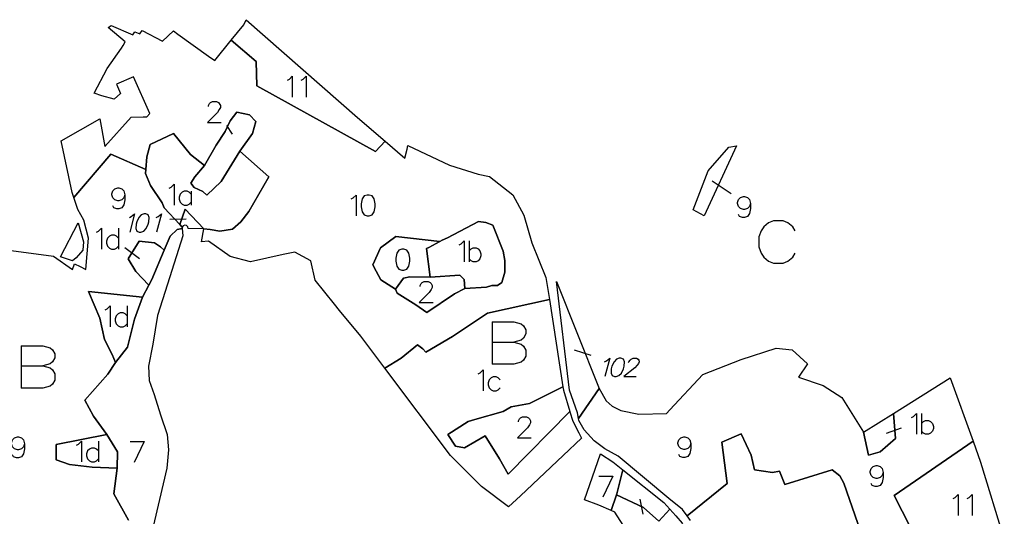
# Model space of a CAD drawing. Extents: x -753016 to -742972, y -972582 to -956000.
# Drawn here: x -746424 to -745631, y -968624 to -968224 of the extents above; entities that cross this region are included whole.
import ezdxf

# ---------------------------------------------------------------- set-up
doc = ezdxf.new("R2010")
doc.units = 0
for name, color, linetype in [('001_DET', 7, 'CONTINUOUS'), ('005_Karto_TSK', 7, 'CONTINUOUS'), ('006_Karto_TXT', 7, 'CONTINUOUS')]:
    doc.layers.add(name, color=color, linetype=linetype)

msp = doc.modelspace()

# ---------------------------------------------------------------- linework, layer by layer
at = {"layer": '001_DET', "color": 9, "linetype": 'CONTINUOUS', "ltscale": 10}
for points in [[(-746152.03, -968303.11), (-746129.81, -968322.17), (-746137.4, -968330.4), (-746233.09, -968277.4), (-746233.66, -968257.92), (-746253.73, -968240.78), (-746243.67, -968228.38), (-746241.61, -968224.26), (-746152.03, -968303.11)], [(-745630.92, -968642.95), (-745635.79, -968645.54), (-745664.98, -968659.29), (-745686.8, -968671.57), (-745719.7, -968607.43), (-745656.11, -968563.76), (-745650.03, -968580.59), (-745630.92, -968642.95)]]:
    msp.add_lwpolyline(points, close=True, dxfattribs=at)
at = {"layer": '001_DET', "color": 33, "linetype": 'CONTINUOUS', "ltscale": 10}
for points in [[(-746271.93, -968253.63), (-746267.01, -968257.15), (-746253.73, -968240.78), (-746233.66, -968257.92), (-746233.09, -968277.4), (-746137.4, -968330.4), (-746129.81, -968322.17), (-746113.92, -968335.79), (-746112.04, -968328.4), (-746111.4, -968325.45), (-746077.99, -968341.33), (-746054.66, -968348.6), (-746045.76, -968350.52), (-746026.79, -968365.2), (-746017.95, -968381.6), (-746011.52, -968403.94), (-746000.19, -968431.93), (-745997.45, -968449.6), (-746047.16, -968460.47), (-746075.52, -968479.38), (-746097.02, -968491.99), (-746099.3, -968489.4), (-746103.54, -968485.96), (-746116.77, -968496.85), (-746129.92, -968504.78), (-746149.24, -968479.06), (-746166.44, -968458.35), (-746170.41, -968453.43), (-746186.18, -968433.9), (-746189.52, -968418.44), (-746202.53, -968411.37), (-746211.78, -968413.36), (-746238.11, -968419.36), (-746254.62, -968415.02), (-746271.96, -968402.56), (-746277.74, -968403.07), (-746275.91, -968392.63), (-746270.62, -968393.14), (-746262.88, -968394.58), (-746252.57, -968392.86), (-746245.98, -968387.13), (-746239.45, -968378.76), (-746223.35, -968350.74), (-746246.84, -968330.12), (-746236.52, -968315.79), (-746233.95, -968306.34), (-746239.1, -968300.89), (-746249.13, -968298.6), (-746254.57, -968305.77), (-746258.58, -968314.36), (-746265.75, -968325.25), (-746275.31, -968341.64), (-746286.66, -968332.69), (-746295.54, -968321.52), (-746300.29, -968315.88), (-746319.03, -968324.67), (-746321.61, -968334.7), (-746322.49, -968344.99), (-746350.6, -968332.61), (-746380.44, -968367.39), (-746381.74, -968363.36), (-746390.76, -968321.71), (-746359.56, -968304.06), (-746355.6, -968326.5), (-746334.31, -968302.85), (-746324.79, -968302.51), (-746321.65, -968302.4), (-746319.2, -968299.9), (-746332.48, -968270.24), (-746346.14, -968276.26), (-746343.02, -968283.69), (-746348, -968288.15), (-746357.95, -968285.53), (-746364.07, -968283.48), (-746353.63, -968263.62), (-746342.15, -968247.3), (-746340.9, -968245.09), (-746339.15, -968242.08), (-746352.91, -968230.58), (-746350.55, -968228.87), (-746332.86, -968236.38), (-746331.37, -968234.09), (-746327.24, -968235.7), (-746325.58, -968232.85), (-746309.18, -968241.62), (-746300.33, -968233.32), (-746296.75, -968235.88), (-746271.93, -968253.63)], [(-746275.91, -968392.63), (-746288.47, -968392.44), (-746288.73, -968391.08), (-746289.68, -968390.08), (-746291.03, -968389.75), (-746292.34, -968390.21), (-746293.19, -968391.3), (-746295.25, -968389.13), (-746290.96, -968376.81), (-746275.91, -968392.63)], [(-746121.36, -968441.27), (-746119.92, -968444.42), (-746105.03, -968453.88), (-746096.15, -968460.18), (-746073.8, -968445), (-746065.49, -968440.7), (-746048.02, -968439.55), (-746043.72, -968438.41), (-746039.14, -968438.41), (-746035.7, -968435.83), (-746033.41, -968427.52), (-746033.41, -968418.07), (-746034.55, -968410.62), (-746042.86, -968389.71), (-746048.59, -968387.7), (-746054.61, -968386.84), (-746079.53, -968400.02), (-746083.83, -968401.74), (-746085.61, -968402.75), (-746121.2, -968398.79), (-746133.49, -968407.9), (-746139.69, -968421.79), (-746136.83, -968426.66), (-746133.1, -968433.82), (-746121.36, -968441.27)], [(-745991.71, -968434.96), (-745957.93, -968519.88), (-745957.21, -968521.21), (-745974.05, -968545.3), (-745974.66, -968540.94), (-745981.12, -968522.53), (-745991.71, -968434.96)], [(-745943.42, -968606.78), (-745943.16, -968606), (-745938.14, -968586.69), (-745905.25, -968613.15), (-745900.47, -968618.32), (-745909.36, -968628.06), (-745921.68, -968617.18), (-745943.42, -968606.78)]]:
    msp.add_lwpolyline(points, close=True, dxfattribs=at)
at = {"layer": '001_DET', "color": 2, "linetype": 'CONTINUOUS', "ltscale": 10}
for points in [[(-746275.31, -968341.64), (-746265.75, -968325.25), (-746258.58, -968314.36), (-746254.57, -968305.77), (-746249.13, -968298.6), (-746239.1, -968300.89), (-746233.95, -968306.34), (-746236.52, -968315.79), (-746246.84, -968330.12), (-746261.74, -968354.47), (-746273.48, -968365.64), (-746276.63, -968362.49), (-746283.51, -968359.34), (-746286.37, -968355.9), (-746282.93, -968350.74), (-746275.31, -968341.64)], [(-746121.36, -968441.27), (-746115.05, -968432.39), (-746109.9, -968431.25), (-746093.57, -968431.53), (-746069.5, -968430.1), (-746066.07, -968433.54), (-746065.49, -968440.7), (-746073.8, -968445), (-746096.15, -968460.18), (-746105.03, -968453.88), (-746119.92, -968444.42), (-746121.36, -968441.27)], [(-746030.55, -968590.37), (-746037.7, -968577.93), (-746049.11, -968559.45), (-746065.78, -968569.05), (-746072.94, -968567.61), (-746079.24, -968558.16), (-746062.91, -968547.85), (-746057.34, -968546.12), (-746034.55, -968539.82), (-746028.25, -968536.1), (-746013.35, -968533.23), (-745986.54, -968520.03), (-745986.16, -968522.47), (-745980.96, -968539.73), (-746030.55, -968590.37)], [(-745884.94, -968675.71), (-745910.18, -968680.14), (-745915.41, -968672.48), (-745922.92, -968663.07), (-745930.84, -968642.62), (-745944.73, -968620.72), (-745947.69, -968619.44), (-745943.42, -968606.78), (-745921.68, -968617.18), (-745909.36, -968628.06), (-745900.47, -968618.32), (-745895.53, -968623.66), (-745890.49, -968629.72), (-745885.85, -968644.24), (-745882.75, -968653.93), (-745884.94, -968675.71)]]:
    msp.add_lwpolyline(points, close=True, dxfattribs=at)
at = {"layer": '001_DET', "color": 254, "linetype": 'CONTINUOUS', "ltscale": 10}
for points in [[(-746322.49, -968344.99), (-746321.61, -968334.7), (-746319.03, -968324.67), (-746300.29, -968315.88), (-746295.54, -968321.52), (-746286.66, -968332.69), (-746275.31, -968341.64), (-746282.93, -968350.74), (-746286.37, -968355.9), (-746283.51, -968359.34), (-746276.63, -968362.49), (-746273.48, -968365.64), (-746261.74, -968354.47), (-746246.84, -968330.12), (-746223.35, -968350.74), (-746239.45, -968378.76), (-746245.98, -968387.13), (-746252.57, -968392.86), (-746262.88, -968394.58), (-746270.62, -968393.14), (-746275.91, -968392.63), (-746290.96, -968376.81), (-746295.25, -968389.13), (-746307.86, -968375.67), (-746309.29, -968371.66), (-746318.75, -968357.91), (-746322.76, -968348.16), (-746322.49, -968344.99)], [(-746096.45, -968408.56), (-746094.43, -968407.75), (-746085.61, -968402.75), (-746083.83, -968401.74), (-746079.53, -968400.02), (-746054.61, -968386.84), (-746048.59, -968387.7), (-746042.86, -968389.71), (-746034.55, -968410.62), (-746033.41, -968418.07), (-746033.41, -968427.52), (-746035.7, -968435.83), (-746039.14, -968438.41), (-746043.72, -968438.41), (-746048.02, -968439.55), (-746065.49, -968440.7), (-746066.07, -968433.54), (-746069.5, -968430.1), (-746093.57, -968431.53), (-746096.45, -968408.56)], [(-746320.02, -968437.92), (-746330.49, -968426.95), (-746336.79, -968416.92), (-746327.91, -968402.6), (-746315.59, -968404.03), (-746310.72, -968407.18), (-746307.86, -968409.76), (-746317.6, -968433.54), (-746320.02, -968437.92)], [(-746121.36, -968441.27), (-746133.1, -968433.82), (-746136.83, -968426.66), (-746139.69, -968421.79), (-746133.49, -968407.9), (-746121.2, -968398.79), (-746085.61, -968402.75), (-746094.43, -968407.75), (-746096.45, -968408.56), (-746093.57, -968431.53), (-746109.9, -968431.25), (-746115.05, -968432.39), (-746121.36, -968441.27)], [(-746325.33, -968447.58), (-746331.64, -968465.34), (-746337.37, -968487.97), (-746346.87, -968500.18), (-746349.69, -968493.99), (-746355.7, -968481.67), (-746359.71, -968464.48), (-746368.71, -968443.21), (-746325.33, -968447.58)], [(-746020.67, -968607.55), (-746030.23, -968616.55), (-746052.11, -968600.19), (-746077.11, -968575.11), (-746129.92, -968504.78), (-746116.77, -968496.85), (-746103.54, -968485.96), (-746099.3, -968489.4), (-746097.02, -968491.99), (-746075.52, -968479.38), (-746047.16, -968460.47), (-745997.45, -968449.6), (-745986.54, -968520.03), (-746013.35, -968533.23), (-746028.25, -968536.1), (-746034.55, -968539.82), (-746057.34, -968546.12), (-746062.91, -968547.85), (-746079.24, -968558.16), (-746072.94, -968567.61), (-746065.78, -968569.05), (-746049.11, -968559.45), (-746037.7, -968577.93), (-746030.55, -968590.37), (-745980.96, -968539.73), (-745980.65, -968540.78), (-745978.79, -968546.64), (-745978.3, -968548.2), (-745973.73, -968556.89), (-745971.45, -968561.19), (-745986.31, -968575.18), (-746020.67, -968607.55)], [(-745744.35, -968556.5), (-745720.24, -968541.31), (-745718.56, -968561.6), (-745730.88, -968572.2), (-745740.33, -968575.06), (-745744.35, -968556.5)], [(-746353.98, -968558.16), (-746345.39, -968572.2), (-746345.68, -968585.38), (-746365.73, -968584.52), (-746384.06, -968582.51), (-746394.66, -968578.79), (-746394.66, -968566.47), (-746353.98, -968558.16)], [(-745956.11, -968573.77), (-745946.2, -968580.2), (-745938.14, -968586.69), (-745943.16, -968606), (-745943.42, -968606.78), (-745947.69, -968619.44), (-745957.54, -968615.17), (-745969.19, -968610.93), (-745956.11, -968573.77)]]:
    msp.add_lwpolyline(points, close=True, dxfattribs=at)
at = {"layer": '001_DET', "color": 23, "linetype": 'CONTINUOUS', "ltscale": 10}
for points in [[(-745872.76, -968382.12), (-745881.66, -968377.36), (-745869.42, -968346.01), (-745852.73, -968326.96), (-745846.6, -968325.95), (-745872.76, -968382.12)], [(-746376.91, -968387.71), (-746372.74, -968403.03), (-746373.31, -968409.88), (-746378.54, -968415.93), (-746381.63, -968418.33), (-746391.16, -968415.33), (-746376.91, -968387.71)]]:
    msp.add_lwpolyline(points, close=True, dxfattribs=at)
for points in [[(-746475.66, -968404.29), (-746396.8, -968414.59), (-746381.48, -968425.49), (-746380.05, -968420.83), (-746375.42, -968423.12), (-746370.75, -968425.43), (-746368.69, -968400.13), (-746372.54, -968385.81), (-746377.32, -968377.06), (-746380.44, -968367.39), (-746350.6, -968332.61), (-746322.49, -968344.99), (-746322.76, -968348.16), (-746318.75, -968357.91), (-746309.29, -968371.66), (-746307.86, -968375.67), (-746295.25, -968389.13), (-746293.19, -968391.3), (-746293.35, -968392.33), (-746297.26, -968393.14), (-746302.99, -968398.59), (-746307.86, -968409.76), (-746310.72, -968407.18), (-746315.59, -968404.03), (-746327.91, -968402.6), (-746336.79, -968416.92), (-746330.49, -968426.95), (-746320.02, -968437.92), (-746325.33, -968447.58), (-746368.71, -968443.21), (-746359.71, -968464.48), (-746355.7, -968481.67), (-746349.69, -968493.99), (-746346.87, -968500.18), (-746353.12, -968509.74), (-746371.75, -968530.66), (-746364.58, -968543.55), (-746353.98, -968558.16), (-746394.66, -968566.47), (-746394.66, -968578.79), (-746384.06, -968582.51), (-746365.73, -968584.52), (-746345.68, -968585.38), (-746348.25, -968606), (-746336.51, -968627.2)], [(-745737.57, -968662.31), (-745760.1, -968597.41), (-745763.54, -968591.68), (-745769.69, -968586.63), (-745807.65, -968598.55), (-745811.95, -968587.95), (-745817.68, -968588.81), (-745832.29, -968586.81), (-745834.87, -968575.06), (-745842.89, -968557.87), (-745858.36, -968564.46), (-745854.07, -968597.69), (-745886.44, -968623.69), (-745890.04, -968618.77), (-745901.31, -968609.74), (-745941.92, -968575.67), (-745952.64, -968569.94), (-745961.42, -968563.38), (-745969.34, -968554.45), (-745973.79, -968547.13), (-745974.05, -968545.3), (-745957.21, -968521.21), (-745951.76, -968531.25), (-745946.91, -968535.38), (-745939.96, -968538.85), (-745925.33, -968542.05), (-745903.06, -968541.29), (-745900.39, -968538.45), (-745873.74, -968510.07), (-745843.02, -968497.97), (-745843.02, -968497.97), (-745814.72, -968488.66), (-745801.76, -968490.12), (-745789.5, -968501.27), (-745796.83, -968512.03), (-745776.77, -968518.9), (-745761.87, -968528.46), (-745744.35, -968556.5), (-745740.33, -968575.06), (-745730.88, -968572.2), (-745718.56, -968561.6), (-745720.24, -968541.31), (-745674.59, -968512.56), (-745656.11, -968563.76), (-745719.7, -968607.43), (-745686.8, -968671.57)]]:
    msp.add_lwpolyline(points, dxfattribs=at)
at = {"layer": '001_DET', "color": 254, "linetype": 'CONTINUOUS', "ltscale": 10}
for points in [[(-746336.51, -968627.2), (-746348.25, -968606), (-746345.68, -968585.38), (-746345.39, -968572.2), (-746353.98, -968558.16), (-746364.58, -968543.55), (-746371.75, -968530.66), (-746353.12, -968509.74), (-746346.87, -968500.18), (-746337.37, -968487.97), (-746331.64, -968465.34), (-746325.33, -968447.58), (-746320.02, -968437.92), (-746317.6, -968433.54), (-746307.86, -968409.76), (-746302.99, -968398.59), (-746297.26, -968393.14), (-746293.35, -968392.33), (-746292.6, -968398.43), (-746304.98, -968437.29), (-746313.13, -968462.48), (-746316.92, -968485.45), (-746320.27, -968503.22), (-746319.96, -968514.75), (-746315.8, -968526.05), (-746310.63, -968542.48), (-746305.37, -968558.28), (-746304.28, -968570.63), (-746305.65, -968585.49), (-746318.37, -968640.35)], [(-745883.71, -968627.42), (-745886.44, -968623.69), (-745854.07, -968597.69), (-745858.36, -968564.46), (-745842.89, -968557.87), (-745834.87, -968575.06), (-745832.29, -968586.81), (-745817.68, -968588.81), (-745811.95, -968587.95), (-745807.65, -968598.55), (-745769.69, -968586.63), (-745763.54, -968591.68), (-745760.1, -968597.41), (-745737.57, -968662.31)]]:
    msp.add_lwpolyline(points, dxfattribs=at)
at = {"layer": '005_Karto_TSK', "color": 7, "linetype": 'CONTINUOUS', "ltscale": 10}
for points in [[(-746208.52, -968272.95), (-746206.91, -968272.15), (-746204.5, -968269.74), (-746204.5, -968286.61)], [(-746197.27, -968272.95), (-746195.66, -968272.15), (-746193.25, -968269.74), (-746193.25, -968286.61)], [(-746272.15, -968294.12), (-746272.15, -968293.32), (-746271.34, -968291.71), (-746270.54, -968290.91), (-746268.93, -968290.1), (-746265.72, -968290.1), (-746264.11, -968290.91), (-746263.31, -968291.71), (-746262.5, -968293.32), (-746262.5, -968294.93), (-746263.31, -968296.53), (-746264.91, -968298.94), (-746272.95, -968306.98), (-746261.7, -968306.98)], [(-746252.82, -968316.55), (-746257.29, -968309.55)], [(-745866.15, -968354.03), (-745850.97, -968364.29)], [(-746339.37, -968365.27), (-746340.17, -968367.68), (-746341.78, -968369.29), (-746344.19, -968370.09), (-746344.99, -968370.09), (-746347.4, -968369.29), (-746349.01, -968367.68), (-746349.81, -968365.27), (-746349.81, -968364.47), (-746349.01, -968362.06), (-746347.4, -968360.45), (-746344.99, -968359.65), (-746344.19, -968359.65), (-746341.78, -968360.45), (-746340.17, -968362.06), (-746339.37, -968365.27), (-746339.37, -968369.29), (-746340.17, -968373.31), (-746341.78, -968375.72), (-746344.19, -968376.52), (-746345.79, -968376.52), (-746348.21, -968375.72), (-746349.01, -968374.11)], [(-746303.73, -968360.03), (-746302.12, -968359.23), (-746299.71, -968356.82), (-746299.71, -968373.69)], [(-746286.05, -968364.85), (-746287.66, -968363.25), (-746289.26, -968362.44), (-746291.67, -968362.44), (-746293.28, -968363.25), (-746294.89, -968364.85), (-746295.69, -968367.26), (-746295.69, -968368.87), (-746294.89, -968371.28), (-746293.28, -968372.89), (-746291.67, -968373.69), (-746289.26, -968373.69), (-746287.66, -968372.89), (-746286.05, -968371.28)], [(-746286.05, -968362.44), (-746286.05, -968373.69)], [(-746157.16, -968368.64), (-746155.55, -968367.84), (-746153.14, -968365.43), (-746153.14, -968382.3)], [(-746144.3, -968365.43), (-746146.71, -968366.23), (-746148.32, -968368.64), (-746149.12, -968372.66), (-746149.12, -968375.07), (-746148.32, -968379.09), (-746146.71, -968381.5), (-746144.3, -968382.3), (-746142.69, -968382.3), (-746140.28, -968381.5), (-746138.68, -968379.09), (-746137.87, -968375.07), (-746137.87, -968372.66), (-746138.68, -968368.64), (-746140.28, -968366.23), (-746142.69, -968365.43), (-746144.3, -968365.43)], [(-745835.52, -968372.29), (-745836.33, -968374.7), (-745837.93, -968376.31), (-745840.34, -968377.11), (-745841.15, -968377.11), (-745843.56, -968376.31), (-745845.16, -968374.7), (-745845.97, -968372.29), (-745845.97, -968371.48), (-745845.16, -968369.07), (-745843.56, -968367.47), (-745841.15, -968366.66), (-745840.34, -968366.66), (-745837.93, -968367.47), (-745836.33, -968369.07), (-745835.52, -968372.29), (-745835.52, -968376.31), (-745836.33, -968380.32), (-745837.93, -968382.73), (-745840.34, -968383.54), (-745841.95, -968383.54), (-745844.36, -968382.73), (-745845.16, -968381.13)], [(-746335.8, -968383.43), (-746334.22, -968382.74), (-746331.57, -968380.65), (-746335.49, -968395.27)], [(-746323.91, -968380.65), (-746326.19, -968381.34), (-746328.14, -968383.43), (-746329.77, -968386.92), (-746330.33, -968389.01), (-746330.57, -968392.49), (-746329.73, -968394.58), (-746327.83, -968395.27), (-746326.44, -968395.27), (-746324.16, -968394.58), (-746322.21, -968392.49), (-746320.58, -968389.01), (-746320.02, -968386.92), (-746319.78, -968383.43), (-746320.62, -968381.34), (-746322.52, -968380.65), (-746323.91, -968380.65)], [(-746314.21, -968383.43), (-746312.63, -968382.74), (-746309.98, -968380.65), (-746313.9, -968395.27)], [(-746290.1, -968384.9), (-746303.19, -968385.15)], [(-746362.34, -968395.37), (-746360.74, -968394.56), (-746358.33, -968392.15), (-746358.33, -968409.03)], [(-746344.66, -968392.15), (-746344.66, -968409.03)], [(-746344.66, -968400.19), (-746346.27, -968398.58), (-746347.88, -968397.78), (-746350.29, -968397.78), (-746351.9, -968398.58), (-746353.5, -968400.19), (-746354.31, -968402.6), (-746354.31, -968404.21), (-746353.5, -968406.62), (-746351.9, -968408.22), (-746350.29, -968409.03), (-746347.88, -968409.03), (-746346.27, -968408.22), (-746344.66, -968406.62)], [(-746070.19, -968405.65), (-746068.58, -968404.84), (-746066.17, -968402.43), (-746066.17, -968419.31)], [(-746062.15, -968402.43), (-746062.15, -968419.31)], [(-746327.67, -968416.74), (-746339.45, -968408.1)], [(-746116.26, -968409), (-746118.67, -968409.8), (-746120.28, -968412.21), (-746121.09, -968416.23), (-746121.09, -968418.64), (-746120.28, -968422.66), (-746118.67, -968425.07), (-746116.26, -968425.87), (-746114.66, -968425.87), (-746112.25, -968425.07), (-746110.64, -968422.66), (-746109.84, -968418.64), (-746109.84, -968416.23), (-746110.64, -968412.21), (-746112.25, -968409.8), (-746114.66, -968409), (-746116.26, -968409)], [(-746062.15, -968410.47), (-746060.54, -968408.86), (-746058.94, -968408.06), (-746056.52, -968408.06), (-746054.92, -968408.86), (-746053.31, -968410.47), (-746052.51, -968412.88), (-746052.51, -968414.49), (-746053.31, -968416.9), (-746054.92, -968418.5), (-746056.52, -968419.31), (-746058.94, -968419.31), (-746060.54, -968418.5), (-746062.15, -968416.9)], [(-746101.57, -968439.02), (-746101.57, -968438.22), (-746100.76, -968436.61), (-746099.96, -968435.81), (-746098.35, -968435.01), (-746095.14, -968435.01), (-746093.53, -968435.81), (-746092.73, -968436.61), (-746091.92, -968438.22), (-746091.92, -968439.83), (-746092.73, -968441.43), (-746094.33, -968443.84), (-746102.37, -968451.88), (-746091.12, -968451.88)], [(-746355.28, -968457.88), (-746353.67, -968457.08), (-746351.26, -968454.67), (-746351.26, -968471.54)], [(-746337.6, -968454.67), (-746337.6, -968471.54)], [(-746337.6, -968462.7), (-746339.21, -968461.1), (-746340.82, -968460.29), (-746343.23, -968460.29), (-746344.83, -968461.1), (-746346.44, -968462.7), (-746347.24, -968465.11), (-746347.24, -968466.72), (-746346.44, -968469.13), (-746344.83, -968470.74), (-746343.23, -968471.54), (-746340.82, -968471.54), (-746339.21, -968470.74), (-746337.6, -968469.13)], [(-745977.55, -968490.13), (-745963.96, -968494.31)], [(-745953, -968499.72), (-745951.42, -968499.02), (-745948.77, -968496.93), (-745952.69, -968511.56)], [(-745941.11, -968496.93), (-745943.39, -968497.63), (-745945.34, -968499.72), (-745946.97, -968503.2), (-745947.53, -968505.29), (-745947.77, -968508.77), (-745946.93, -968510.86), (-745945.03, -968511.56), (-745943.64, -968511.56), (-745941.36, -968510.86), (-745939.41, -968508.77), (-745937.78, -968505.29), (-745937.22, -968503.2), (-745936.98, -968499.72), (-745937.82, -968497.63), (-745939.72, -968496.93), (-745941.11, -968496.93)], [(-745933.69, -968500.41), (-745933.5, -968499.72), (-745932.43, -968498.32), (-745931.55, -968497.63), (-745929.97, -968496.93), (-745927.18, -968496.93), (-745925.98, -968497.63), (-745925.47, -968498.32), (-745925.15, -968499.72), (-745925.52, -968501.11), (-745926.59, -968502.5), (-745928.54, -968504.59), (-745937.37, -968511.56), (-745927.62, -968511.56)], [(-746054.77, -968509.45), (-746053.16, -968508.65), (-746050.75, -968506.24), (-746050.75, -968523.11)], [(-746037.09, -968514.28), (-746038.7, -968512.67), (-746040.31, -968511.86), (-746042.72, -968511.86), (-746044.32, -968512.67), (-746045.93, -968514.28), (-746046.73, -968516.69), (-746046.73, -968518.29), (-746045.93, -968520.7), (-746044.32, -968522.31), (-746042.72, -968523.11), (-746040.31, -968523.11), (-746038.7, -968522.31), (-746037.09, -968520.7)], [(-746022.4, -968548.08), (-746022.4, -968547.27), (-746021.6, -968545.67), (-746020.8, -968544.86), (-746019.19, -968544.06), (-746015.98, -968544.06), (-746014.37, -968544.86), (-746013.56, -968545.67), (-746012.76, -968547.27), (-746012.76, -968548.88), (-746013.56, -968550.49), (-746015.17, -968552.9), (-746023.21, -968560.93), (-746011.96, -968560.93)], [(-745705.6, -968544.49), (-745703.99, -968543.69), (-745701.58, -968541.28), (-745701.58, -968558.15)], [(-745697.56, -968541.28), (-745697.56, -968558.15)], [(-745725.71, -968557.13), (-745713.81, -968552.87)], [(-745697.56, -968549.31), (-745695.95, -968547.7), (-745694.35, -968546.9), (-745691.94, -968546.9), (-745690.33, -968547.7), (-745688.72, -968549.31), (-745687.92, -968551.72), (-745687.92, -968553.33), (-745688.72, -968555.74), (-745690.33, -968557.35), (-745691.94, -968558.15), (-745694.35, -968558.15), (-745695.95, -968557.35), (-745697.56, -968555.74)], [(-746420.34, -968565.92), (-746421.14, -968568.33), (-746422.75, -968569.94), (-746425.16, -968570.74), (-746425.96, -968570.74), (-746428.37, -968569.94), (-746429.98, -968568.33), (-746430.78, -968565.92), (-746430.78, -968565.12), (-746429.98, -968562.71), (-746428.37, -968561.1), (-746425.96, -968560.3), (-746425.16, -968560.3), (-746422.75, -968561.1), (-746421.14, -968562.71), (-746420.34, -968565.92), (-746420.34, -968569.94), (-746421.14, -968573.96), (-746422.75, -968576.37), (-746425.16, -968577.17), (-746426.77, -968577.17), (-746429.18, -968576.37), (-746429.98, -968574.76)], [(-745883.49, -968565.67), (-745884.29, -968568.08), (-745885.9, -968569.69), (-745888.31, -968570.49), (-745889.11, -968570.49), (-745891.52, -968569.69), (-745893.13, -968568.08), (-745893.93, -968565.67), (-745893.93, -968564.87), (-745893.13, -968562.46), (-745891.52, -968560.85), (-745889.11, -968560.05), (-745888.31, -968560.05), (-745885.9, -968560.85), (-745884.29, -968562.46), (-745883.49, -968565.67), (-745883.49, -968569.69), (-745884.29, -968573.71), (-745885.9, -968576.12), (-745888.31, -968576.92), (-745889.92, -968576.92), (-745892.33, -968576.12), (-745893.13, -968574.51)], [(-746378.41, -968566.76), (-746376.8, -968565.95), (-746374.39, -968563.54), (-746374.39, -968580.42)], [(-746360.73, -968571.58), (-746362.33, -968569.97), (-746363.94, -968569.17), (-746366.35, -968569.17), (-746367.96, -968569.97), (-746369.57, -968571.58), (-746370.37, -968573.99), (-746370.37, -968575.6), (-746369.57, -968578.01), (-746367.96, -968579.61), (-746366.35, -968580.42), (-746363.94, -968580.42), (-746362.33, -968579.61), (-746360.73, -968578.01)], [(-746360.73, -968563.54), (-746360.73, -968580.42)], [(-746335.16, -968563.99), (-746323.91, -968563.99), (-746331.95, -968580.87)], [(-745728.46, -968588.97), (-745729.27, -968591.38), (-745730.87, -968592.98), (-745733.29, -968593.79), (-745734.09, -968593.79), (-745736.5, -968592.98), (-745738.11, -968591.38), (-745738.91, -968588.97), (-745738.91, -968588.16), (-745738.11, -968585.75), (-745736.5, -968584.15), (-745734.09, -968583.34), (-745733.29, -968583.34), (-745730.87, -968584.15), (-745729.27, -968585.75), (-745728.46, -968588.97), (-745728.46, -968592.98), (-745729.27, -968597), (-745730.87, -968599.41), (-745733.29, -968600.22), (-745734.89, -968600.22), (-745737.3, -968599.41), (-745738.11, -968597.81)], [(-745957.5, -968591.88), (-745946.25, -968591.88), (-745954.29, -968608.75)], [(-745672.05, -968609.79), (-745670.44, -968608.98), (-745668.03, -968606.57), (-745668.03, -968623.45)], [(-745660.8, -968609.79), (-745659.19, -968608.98), (-745656.78, -968606.57), (-745656.78, -968623.45)], [(-745924.6, -968610.35), (-745922.03, -968622.54)]]:
    msp.add_lwpolyline(points, dxfattribs=at)
at = {"layer": '006_Karto_TXT', "color": 7, "linetype": 'CONTINUOUS', "ltscale": 10}
for points in [[(-745799.41, -968394.29), (-745801.36, -968391.04), (-745805.26, -968387.79), (-745809.16, -968386.17), (-745816.96, -968386.17), (-745820.86, -968387.79), (-745824.76, -968391.04), (-745826.71, -968394.29), (-745828.66, -968399.17), (-745828.66, -968407.29), (-745826.71, -968412.17), (-745824.76, -968415.42), (-745820.86, -968418.67), (-745816.96, -968420.29), (-745809.16, -968420.29), (-745805.26, -968418.67), (-745801.36, -968415.42), (-745799.41, -968412.17)], [(-746043.6, -968467.59), (-746026.05, -968467.59), (-746020.2, -968469.22), (-746018.25, -968470.84), (-746016.3, -968474.09), (-746016.3, -968477.34), (-746018.25, -968480.59), (-746020.2, -968482.22), (-746026.05, -968483.84)], [(-746043.6, -968467.59), (-746043.6, -968501.72)], [(-746423.01, -968486.81), (-746405.46, -968486.81), (-746399.61, -968488.43), (-746397.66, -968490.06), (-746395.71, -968493.31), (-746395.71, -968496.56), (-746397.66, -968499.81), (-746399.61, -968501.43), (-746405.46, -968503.06)], [(-746423.01, -968486.81), (-746423.01, -968520.93)], [(-746043.6, -968483.84), (-746026.05, -968483.84), (-746020.2, -968485.47), (-746018.25, -968487.09), (-746016.3, -968490.34), (-746016.3, -968495.22), (-746018.25, -968498.47), (-746020.2, -968500.09), (-746026.05, -968501.72), (-746043.6, -968501.72)], [(-746423.01, -968503.06), (-746405.46, -968503.06), (-746399.61, -968504.68), (-746397.66, -968506.31), (-746395.71, -968509.56), (-746395.71, -968514.43), (-746397.66, -968517.68), (-746399.61, -968519.31), (-746405.46, -968520.93), (-746423.01, -968520.93)]]:
    msp.add_lwpolyline(points, dxfattribs=at)

doc.saveas('drawing.dxf')
